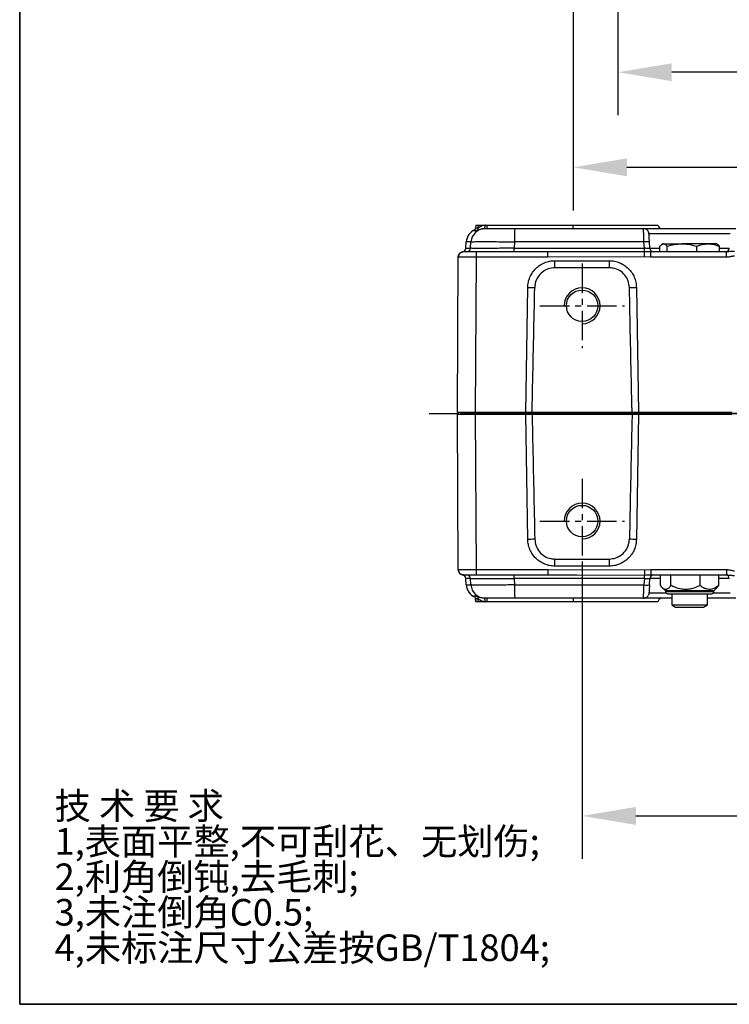
# Model space of a CAD drawing. Units: millimetres. Extents: x 1291 to 2946, y -1766 to 543.
# Drawn here: x 1630 to 1729, y -699 to -562 of the extents above; entities that cross this region are included whole.
import ezdxf

# ---------------------------------------------------------------- set-up
doc = ezdxf.new("R2010")
doc.units = ezdxf.units.MM
doc.header["$PDSIZE"] = -1
doc.linetypes.add('CENTER', pattern=[10.16, 6.35, -1.27, 1.27, -1.27])
doc.layers.add('1', color=7, linetype='Continuous', true_color=0xffffff)
for name, color, linetype in [('FORMAT', 7, 'Continuous'), ('图框', 155, 'Continuous'), ('尺寸', 156, 'Continuous')]:
    doc.layers.add(name, color=color, linetype=linetype)
doc.styles.add('SLDTEXTSTYLE0', font='STFANGSO.TTF', dxfattribs={"bigfont": 'bigfont'})
doc.styles.add('TH_GBDIM', font='romans.shx', dxfattribs={"width": 0.8, "bigfont": 'gbcbig.shx'})
doc.dimstyles.new('TH_GBDIM', dxfattribs={"dimscale": 3, "dimtxt": 2.5, "dimasz": 2.5, "dimexe": 2, "dimexo": 0, "dimgap": 1.5, "dimtad": 1, "dimdec": 0, "dimlfac": 4, "dimzin": 0, "dimdsep": 46, "dimtxsty": 'TH_GBDIM', "dimcen": 2.5, "dimadec": 0, "dimazin": 0, "dimtfac": 0.714286, "dimtdec": 0, "dimtmove": 0, "dimatfit": 3, "dimfxl": 0, "dimtzin": 0, "dimlwd": -1, "dimlwe": -1, "dimarcsym": 0})
doc.dimstyles.new('TH_GBDIM圆', dxfattribs={"dimscale": 3, "dimtxt": 2.5, "dimasz": 2.5, "dimexe": 2, "dimexo": 0, "dimgap": 1.5, "dimtad": 1, "dimtih": 1, "dimtoh": 1, "dimdec": 0, "dimlfac": 4, "dimzin": 0, "dimdsep": 46, "dimtxsty": 'TH_GBDIM', "dimcen": 2.5, "dimadec": 0, "dimazin": 0, "dimtfac": 0.714286, "dimtdec": 0, "dimtmove": 0, "dimatfit": 3, "dimfxl": 0, "dimtzin": 0, "dimlwd": -1, "dimlwe": -1, "dimarcsym": 0})

# ---------------------------------------------------------------- blocks, each defined once
blk = doc.blocks.new('SW_NOTE_0_1')
at = {"layer": 'FORMAT', "color": 0, "attachment_point": 1, "style": 'SLDTEXTSTYLE0'}
for s, insert, char_height in [('技 术 要 求', (0, 4.63), 3.704), ('1,表面平整,不可刮花、无划伤;', (0, -0.31), 3.7042), ('2,利角倒钝,去毛刺;', (0, -5.25), 3.7042), ('3,未注倒角C0.5;', (0, -10.19), 3.7042), ('4,未标注尺寸公差按GB/T1804;', (0, -15.13), 3.7042)]:
    blk.add_mtext(s, dxfattribs=dict(at, insert=insert, char_height=char_height))
blk = doc.blocks.new('*D130')
at = {"color": 0, "transparency": 16777216}
for p, q in [((1707.61, -530.89), (1707.61, -588.54)), ((1820.11, -530.89), (1820.11, -588.54)), ((1715.11, -582.54), (1812.61, -582.54))]:
    blk.add_line(p, q, dxfattribs=at)
for points in [[(1715.11, -581.29), (1715.11, -583.79), (1707.61, -582.54)], [(1812.61, -581.29), (1812.61, -583.79), (1820.11, -582.54)]]:
    blk.add_solid(points, dxfattribs=at)
at = {"layer": 'Defpoints', "color": 0, "transparency": 16777216}
for p in [(1707.61, -530.89), (1820.11, -530.89), (1820.11, -582.54)]:
    blk.add_point(p, dxfattribs=at)
at = {"color": 0, "transparency": 16777216, "insert": (1763.86, -574.29), "char_height": 7.5, "attachment_point": 5, "style": 'TH_GBDIM'}
blk.add_mtext('450', dxfattribs=at)
blk = doc.blocks.new('*D136')
at = {"color": 0, "transparency": 16777216}
for p, q in [((1708.86, -637.72), (1708.86, -678.92)), ((1818.86, -637.72), (1818.86, -678.92)), ((1716.36, -672.92), (1811.36, -672.92))]:
    blk.add_line(p, q, dxfattribs=at)
for points in [[(1716.36, -671.67), (1716.36, -674.17), (1708.86, -672.92)], [(1811.36, -671.67), (1811.36, -674.17), (1818.86, -672.92)]]:
    blk.add_solid(points, dxfattribs=at)
at = {"layer": 'Defpoints', "color": 0, "transparency": 16777216}
for p in [(1708.86, -637.72), (1818.86, -637.72), (1818.86, -672.92)]:
    blk.add_point(p, dxfattribs=at)
at = {"color": 0, "transparency": 16777216, "insert": (1763.86, -664.67), "char_height": 7.5, "attachment_point": 5, "style": 'TH_GBDIM'}
blk.add_mtext('440', dxfattribs=at)
blk = doc.blocks.new('*D142')
at = {"color": 0, "transparency": 16777216}
for p, q in [((1713.86, -500.21), (1713.86, -575.29)), ((1813.86, -500.21), (1813.86, -575.29)), ((1806.36, -569.29), (1721.36, -569.29))]:
    blk.add_line(p, q, dxfattribs=at)
for points in [[(1721.36, -568.04), (1721.36, -570.54), (1713.86, -569.29)], [(1806.36, -568.04), (1806.36, -570.54), (1813.86, -569.29)]]:
    blk.add_solid(points, dxfattribs=at)
at = {"layer": 'Defpoints', "color": 0, "transparency": 16777216}
for p in [(1713.86, -500.21), (1813.86, -500.21), (1713.86, -569.29)]:
    blk.add_point(p, dxfattribs=at)
at = {"color": 0, "transparency": 16777216, "insert": (1763.86, -561.04), "char_height": 7.5, "attachment_point": 5, "style": 'TH_GBDIM'}
blk.add_mtext('%%C400', dxfattribs=at)

msp = doc.modelspace()

# ---------------------------------------------------------------- linework, layer by layer
at = {"color": 0, "linetype": 'Continuous', "lineweight": 25}
for p, q in [((1694.05, -590.58), (1694.01, -590.99)), ((1694.05, -590.58), (1694.01, -590.98)), ((1694.01, -590.98), (1694.37, -590.98)), ((1694.05, -590.58), (1694.4, -590.58)), ((1694.37, -590.98), (1694.4, -590.58)), ((1694.4, -590.58), (1695.28, -590.58)), ((1695.01, -591.09), (1695.23, -591.08)), ((1695.23, -591.08), (1695.35, -591.08)), ((1695.35, -590.58), (1695.28, -590.58)), ((1695.31, -590.58), (1695.35, -590.58)), ((1695.35, -590.58), (1695.61, -590.58)), ((1695.61, -590.58), (1707.61, -590.58)), ((1695.61, -591.08), (1695.61, -590.58)), ((1699.48, -591.08), (1717.43, -591.08)), ((1707.61, -591.08), (1707.61, -590.58)), ((1707.61, -590.58), (1719.44, -590.58)), ((1694.12, -591.4), (1693.76, -591.4)), ((1718.18, -591.78), (1729.53, -591.78)), ((1692.64, -593.82), (1692.7, -592.94)), ((1692.64, -593.82), (1693.29, -593.82)), ((1693.35, -592.94), (1692.7, -592.94)), ((1693.29, -593.82), (1693.35, -592.94)), ((1699.43, -592.94), (1699.37, -593.82)), ((1699.37, -593.82), (1717.55, -593.82)), ((1717.49, -592.94), (1699.43, -592.94)), ((1717.55, -593.82), (1717.49, -592.94)), ((1718.32, -593.82), (1718.26, -592.94)), ((1718.32, -593.82), (1719.71, -593.82)), ((1719.71, -594.33), (1719.71, -593.54)), ((1720.11, -593.2), (1720, -593.26)), ((1720.21, -593.2), (1720.11, -593.2)), ((1720.21, -593.2), (1722.77, -593.2)), ((1720.7, -594.33), (1720.7, -593.54)), ((1726.42, -593.2), (1722.77, -593.2)), ((1724.85, -594.33), (1724.85, -593.54)), ((1727.61, -593.2), (1726.42, -593.2)), ((1727.71, -593.26), (1727.61, -593.2)), ((1728, -594.33), (1728, -593.54)), ((1728, -593.82), (1729.39, -593.82)), ((1691.46, -616.7), (1691.57, -595.08)), ((1692.26, -594.33), (1692.19, -594.32)), ((1694.07, -595.08), (1693.96, -616.7)), ((1704.1, -594.33), (1694.07, -594.33)), ((1694.07, -594.33), (1694.07, -595.08)), ((1704.1, -595.08), (1694.07, -595.08)), ((1708.17, -594.32), (1704.1, -594.33)), ((1704.1, -595.08), (1704.1, -594.33)), ((1717.55, -595.03), (1704.1, -595.08)), ((1717.54, -594.31), (1708.17, -594.32)), ((1718.45, -595.08), (1717.55, -595.03)), ((1729.01, -594.33), (1718.45, -594.33)), ((1718.45, -595.08), (1718.45, -594.33)), ((1729.01, -595.08), (1718.45, -595.08)), ((1729.01, -595.08), (1729.01, -594.33)), ((1705.07, -596.54), (1705.07, -595.55)), ((1705.07, -595.55), (1712.65, -595.55)), ((1712.65, -596.54), (1705.07, -596.54)), ((1712.65, -595.55), (1712.65, -596.54)), ((1701, -616.7), (1701.28, -599.27)), ((1716.43, -599.27), (1716.72, -616.7)), ((1693.96, -616.7), (1691.46, -616.7)), ((1691.57, -638.58), (1691.46, -616.95)), ((1691.46, -616.95), (1693.96, -616.95)), ((1691.96, -616.7), (1691.96, -616.83)), ((1694.46, -616.83), (1691.96, -616.83)), ((1691.96, -616.95), (1691.96, -616.83)), ((1701, -616.7), (1693.96, -616.7)), ((1693.96, -616.95), (1694.07, -638.58)), ((1693.96, -616.95), (1701, -616.95)), ((1694.46, -616.7), (1694.46, -616.83)), ((1833.25, -616.83), (1694.46, -616.83)), ((1694.46, -616.95), (1694.46, -616.83)), ((1701.28, -634.38), (1701, -616.95)), ((1715.83, -616.7), (1701.89, -616.7)), ((1701.89, -616.95), (1715.83, -616.95)), ((1716.72, -616.95), (1716.43, -634.38)), ((1729.75, -616.7), (1716.72, -616.7)), ((1716.72, -616.95), (1729.75, -616.95)), ((1705.07, -638.11), (1705.07, -637.12)), ((1705.07, -637.12), (1712.65, -637.12)), ((1712.65, -637.12), (1712.65, -638.11)), ((1692.19, -639.34), (1692.26, -639.33)), ((1694.07, -638.58), (1704.1, -638.58)), ((1694.07, -638.58), (1694.07, -639.33)), ((1694.07, -639.33), (1704.1, -639.33)), ((1704.1, -638.58), (1717.55, -638.63)), ((1704.1, -638.58), (1704.1, -639.33)), ((1704.1, -639.33), (1708.16, -639.34)), ((1712.65, -638.11), (1705.07, -638.11)), ((1708.16, -639.34), (1717.54, -639.35)), ((1717.55, -638.63), (1718.45, -638.58)), ((1718.45, -638.58), (1729.01, -638.58)), ((1718.45, -638.58), (1718.45, -639.33)), ((1718.45, -639.33), (1729.01, -639.33)), ((1719.79, -640.81), (1719.79, -639.33)), ((1721.25, -640.81), (1721.25, -639.33)), ((1725.32, -640.81), (1725.32, -639.33)), ((1727.92, -640.81), (1727.92, -639.33)), ((1729.01, -638.58), (1729.01, -639.33)), ((1693.29, -639.84), (1692.64, -639.84)), ((1692.7, -640.72), (1692.64, -639.84)), ((1692.7, -640.72), (1693.35, -640.72)), ((1693.35, -640.72), (1693.29, -639.84)), ((1717.55, -639.84), (1699.37, -639.84)), ((1699.37, -639.84), (1699.43, -640.72)), ((1699.43, -640.72), (1717.49, -640.72)), ((1717.55, -639.84), (1717.49, -640.72)), ((1718.26, -640.72), (1718.32, -639.84)), ((1719.79, -639.84), (1718.32, -639.84)), ((1729.39, -639.84), (1727.92, -639.84)), ((1720.59, -641.88), (1718.18, -641.88)), ((1720.03, -641.1), (1720.48, -641.55)), ((1720.48, -641.55), (1720.48, -641.65)), ((1727.23, -641.55), (1720.48, -641.55)), ((1720.48, -641.65), (1723.32, -641.65)), ((1720.78, -641.95), (1723.36, -641.95)), ((1721.36, -641.95), (1721.36, -643.52)), ((1723.32, -641.65), (1727.23, -641.65)), ((1723.36, -641.95), (1726.93, -641.95)), ((1726.36, -643.52), (1726.36, -641.95)), ((1729.53, -641.88), (1727.13, -641.88)), ((1727.23, -641.55), (1727.68, -641.1)), ((1727.23, -641.65), (1727.23, -641.55)), ((1727.67, -641.09), (1727.92, -640.81)), ((1693.76, -642.26), (1694.12, -642.26)), ((1694.01, -642.67), (1694.05, -643.08)), ((1694.37, -642.67), (1694.01, -642.67)), ((1694.05, -643.08), (1694.01, -642.67)), ((1694.4, -643.08), (1694.05, -643.08)), ((1694.4, -643.08), (1694.37, -642.67)), ((1695.28, -643.08), (1694.4, -643.08)), ((1695.35, -642.58), (1695.23, -642.58)), ((1695.28, -643.08), (1695.35, -643.08)), ((1695.35, -643.08), (1695.31, -643.08)), ((1695.61, -643.08), (1695.35, -643.08)), ((1695.61, -643.08), (1695.61, -642.58)), ((1707.61, -643.08), (1695.61, -643.08)), ((1717.43, -642.58), (1699.48, -642.58)), ((1707.61, -642.58), (1707.61, -643.08)), ((1719.44, -643.08), (1707.61, -643.08)), ((1717.43, -642.58), (1717.43, -642.51)), ((1721.36, -643.52), (1721.9, -643.83)), ((1721.36, -643.52), (1721.42, -643.52)), ((1721.42, -643.52), (1726.36, -643.52)), ((1721.9, -643.83), (1721.95, -643.83)), ((1721.95, -643.83), (1725.81, -643.83)), ((1725.81, -643.83), (1726.36, -643.52))]:
    msp.add_line(p, q, dxfattribs=at)
at = {"color": 7, "linetype": 'Continuous', "lineweight": 18}
msp.add_line((1807.91, -699.17), (1713.23, -699.17), dxfattribs=at)
at = {"color": 0, "linetype": 'Continuous', "lineweight": 25, "flags": 128}
for points in [[(1695.17, -591.08), (1695.2, -591.07), (1695.2, -591.07)], [(1717.55, -595.03), (1717.55, -594.91), (1717.55, -594.79), (1717.55, -594.68), (1717.54, -594.58), (1717.54, -594.49), (1717.54, -594.41), (1717.54, -594.35), (1717.54, -594.31)], [(1692.32, -639.33), (1692.18, -639.32), (1692.04, -639.28)], [(1717.55, -638.63), (1717.55, -638.75), (1717.55, -638.87), (1717.55, -638.98), (1717.54, -639.08), (1717.54, -639.17), (1717.54, -639.25), (1717.54, -639.31), (1717.54, -639.35)], [(1718.18, -641.88), (1718.15, -642.02), (1718.11, -642.15)]]:
    msp.add_lwpolyline(points, dxfattribs=at)
at = {"color": 0, "linetype": 'Continuous', "lineweight": 25}
for centre in [(1708.86, -601.83), (1708.86, -631.83)]:
    msp.add_circle(centre, 2.19, dxfattribs=at)
for centre, radius, start, end in [((1695.35, -593.08), 2, 90.0036, 176.0044), ((1693.47, -590.94), 0.55, 302.8184, 355.0017), ((1693.82, -590.94), 0.55, 302.8198, 355.0003), ((1694.7, -590.69), 0.66, 323.7723, 9.5726), ((1717.42, -592.5), 18, 175.4842, 181.4121), ((1717.43, -591.83), 0.75, 60.2942, 90), ((1717.43, -591.83), 0.75, 4, 42.4967), ((1719.99, -590.53), 0.55, 185.2159, 270), ((1692.74, -593.78), 0.55, 270.0031, 356.0043), ((1694.42, -593.94), 4.95, 355.4815, 1.4137), ((1717.88, -595.66), 2.75, 81.9701, 98.0299), ((1709.12, -593.89), 8.43, 357.1371, 0.4839), ((1718.87, -593.78), 0.55, 184, 270), ((1728.84, -593.78), 0.55, 270, 356), ((1692.32, -595.08), 0.75, 147.6952, 179.7), ((1692.32, -595.08), 0.75, 90, 130.8987), ((1704.23, -423.39), 175.9, 269.0396, 269.358), ((1713.48, -423.39), 175.91, 270.642, 270.9604), ((1704.23, -810.74), 176.38, 90.6423, 90.9599), ((1713.48, -810.74), 176.38, 89.0401, 89.3577), ((1692.32, -638.58), 0.75, 180.3, 212.0267), ((1692.74, -639.88), 0.55, 3.9954, 89.9969), ((1694.42, -639.72), 4.95, 358.5863, 4.5185), ((1709.12, -639.77), 8.43, 359.516, 2.8629), ((1718.87, -639.88), 0.55, 90, 176), ((1728.84, -639.88), 0.55, 4, 90), ((1695.35, -640.58), 2, 183.9956, 269.9964), ((1717.42, -641.16), 18, 178.5879, 184.5158), ((1717.88, -638), 2.75, 261.9703, 278.0297), ((1720.78, -641.65), 0.3, 180, 270), ((1726.93, -641.65), 0.3, 270, 0), ((1693.47, -642.72), 0.55, 4.9985, 57.1815), ((1693.82, -642.72), 0.55, 4.9999, 57.1801), ((1694.7, -642.97), 0.66, 350.4276, 36.2276), ((1717.43, -641.83), 0.75, 270, 298.3033), ((1719.99, -643.13), 0.55, 90, 174.7841)]:
    msp.add_arc(centre, radius, start, end, dxfattribs=at)
for centre in [(1708.86, -601.83), (1708.86, -631.83)]:
    msp.add_arc(centre, 2.5, 270, 180)
for centre, major_axis, start_param, end_param in [((1694.7, -593.08), (2, 0), 1.965417, 3.071779), ((1692.09, -593.78), (-0.55, 0), 1.747411, 3.071779), ((1692.09, -639.88), (0.55, 0), 0.069813, 1.394182), ((1694.7, -640.58), (-2, 0), 0.069813, 1.176176)]:
    msp.add_ellipse(centre, major_axis=major_axis, ratio=0.999862, start_param=start_param, end_param=end_param, dxfattribs=at)
for points, knots in [([(1694.12, -591.4), (1694.13, -591.39), (1694.17, -591.37), (1694.39, -591.25), (1694.68, -591.15), (1694.91, -591.1), (1695, -591.09), (1695.01, -591.09)], [0, 0, 0, 0, 0.28101, 0.561679, 0.842924, 0.986203, 1, 1, 1, 1]), ([(1694.37, -590.98), (1694.37, -590.98), (1694.38, -590.97), (1694.45, -590.91), (1694.62, -590.8), (1694.9, -590.64), (1695.15, -590.6), (1695.28, -590.58)], [0, 0, 0, 0, 0.118143, 0.248161, 0.497645, 0.749819, 1, 1, 1, 1]), ([(1695.35, -591.08), (1695.36, -591.08), (1695.4, -591.08), (1695.64, -591.08), (1696.02, -591.08), (1696.55, -591.08), (1697.21, -591.08), (1697.94, -591.08), (1698.71, -591.08), (1699.23, -591.08), (1699.48, -591.08)], [0, 0, 0, 0, 0.1171338, 0.2407634, 0.3691302, 0.5000002, 0.6308704, 0.7592364, 0.8828665, 1, 1, 1, 1]), ([(1717.49, -592.94), (1717.49, -592.86), (1717.48, -592.71), (1717.47, -592.47), (1717.46, -592.23), (1717.45, -591.99), (1717.45, -591.78), (1717.44, -591.57), (1717.43, -591.37), (1717.43, -591.14), (1717.43, -591.1), (1717.43, -591.08)], [0, 0, 0, 0, 0.082849, 0.152631, 0.24129, 0.340854, 0.42736, 0.500801, 0.636263, 0.764769, 1, 1, 1, 1]), ([(1717.43, -591.08), (1717.44, -591.08), (1717.46, -591.08), (1717.61, -591.08), (1717.85, -591.08), (1718.14, -591.08), (1718.58, -591.08), (1719.14, -591.08), (1719.8, -591.08), (1720.33, -591.08), (1720.89, -591.08), (1721.67, -591.08), (1722.66, -591.08), (1723.73, -591.08), (1724.65, -591.08), (1725.44, -591.08), (1726.17, -591.08), (1726.82, -591.08), (1727.57, -591.08), (1728.26, -591.08), (1728.85, -591.08), (1729.24, -591.08), (1729.57, -591.08), (1729.92, -591.08), (1730.22, -591.08), (1730.26, -591.08), (1730.28, -591.08)], [0, 0, 0, 0, 0.038831, 0.07886, 0.120021, 0.152193, 0.184373, 0.250006, 0.282863, 0.315727, 0.3479, 0.380079, 0.441783, 0.5, 0.538827, 0.57886, 0.620021, 0.652193, 0.684373, 0.750006, 0.782863, 0.815727, 0.8479, 0.880079, 0.941783, 1, 1, 1, 1]), ([(1718.11, -591.52), (1718.07, -591.45), (1718, -591.32), (1717.83, -591.19), (1717.63, -591.11), (1717.49, -591.11), (1717.43, -591.12)], [0, 0, 0, 0, 0.249691, 0.505953, 0.758943, 1, 1, 1, 1]), ([(1718.26, -592.94), (1718.25, -592.79), (1718.23, -592.48), (1718.2, -592.09), (1718.18, -591.83), (1718.18, -591.79), (1718.18, -591.78)], [0, 0, 0, 0, 0.2411832, 0.5003542, 0.7593078, 1, 1, 1, 1]), ([(1699.37, -593.82), (1698.98, -593.82), (1698.21, -593.82), (1697.22, -593.83), (1696.38, -593.83), (1695.7, -593.83), (1694.98, -593.83), (1694.29, -593.83), (1693.78, -593.83), (1693.49, -593.83), (1693.33, -593.82), (1693.31, -593.82), (1693.29, -593.82)], [0, 0, 0, 0, 0.122802, 0.240689, 0.327923, 0.414363, 0.500025, 0.628693, 0.759123, 0.837228, 0.917517, 1, 1, 1, 1]), ([(1693.35, -592.94), (1693.38, -592.93), (1693.44, -592.92), (1693.75, -592.9), (1694.15, -592.89), (1694.61, -592.89), (1695.24, -592.89), (1696.09, -592.89), (1697.04, -592.9), (1697.9, -592.91), (1698.65, -592.92), (1699.17, -592.93), (1699.43, -592.94)], [0, 0, 0, 0, 0.122714, 0.240582, 0.327835, 0.414314, 0.500024, 0.628762, 0.759231, 0.83733, 0.917585, 1, 1, 1, 1]), ([(1718.32, -593.82), (1718.32, -593.82), (1718.31, -593.83), (1718.25, -593.83), (1718.11, -593.84), (1717.9, -593.83), (1717.71, -593.83), (1717.61, -593.82), (1717.55, -593.82)], [0, 0, 0, 0, 0.130997, 0.258113, 0.499999, 0.74189, 0.869004, 1, 1, 1, 1]), ([(1719.71, -593.54), (1719.75, -593.5), (1719.84, -593.38), (1720.01, -593.24), (1720.14, -593.22), (1720.21, -593.2)], [0, 0, 0, 0, 0.220542, 0.607743, 1, 1, 1, 1]), ([(1720.21, -593.2), (1720.25, -593.21), (1720.35, -593.22), (1720.52, -593.33), (1720.64, -593.47), (1720.7, -593.54)], [0, 0, 0, 0, 0.239358, 0.61758, 1, 1, 1, 1]), ([(1720.7, -593.54), (1721.04, -593.45), (1721.72, -593.26), (1722.42, -593.22), (1722.77, -593.2)], [0, 0, 0, 0, 0.495458, 1, 1, 1, 1]), ([(1722.77, -593.2), (1722.82, -593.2), (1723.2, -593.21), (1723.9, -593.28), (1724.53, -593.45), (1724.85, -593.54)], [0, 0, 0, 0, 0.070103, 0.530791, 1, 1, 1, 1]), ([(1724.85, -593.54), (1725.1, -593.45), (1725.62, -593.26), (1726.16, -593.22), (1726.42, -593.2)], [0, 0, 0, 0, 0.495457, 1, 1, 1, 1]), ([(1726.42, -593.2), (1726.46, -593.2), (1726.75, -593.21), (1727.28, -593.28), (1727.76, -593.45), (1728, -593.54)], [0, 0, 0, 0, 0.070103, 0.530791, 1, 1, 1, 1]), ([(1728, -593.54), (1727.94, -593.46), (1727.84, -593.35), (1727.74, -593.29), (1727.71, -593.27)], [0, 0, 0, 0, 0.631015, 1, 1, 1, 1]), ([(1691.57, -595.06), (1691.58, -595), (1691.58, -594.89), (1691.66, -594.68), (1691.8, -594.49), (1692.01, -594.37), (1692.14, -594.33), (1692.19, -594.32)], [0, 0, 0, 0, 0.165183, 0.325826, 0.612804, 0.838814, 1, 1, 1, 1]), ([(1694.07, -595.08), (1693.91, -595.08), (1693.58, -595.07), (1693.11, -595.07), (1692.67, -595.07), (1692.29, -595.07), (1691.98, -595.07), (1691.75, -595.07), (1691.6, -595.07), (1691.58, -595.08), (1691.57, -595.08)], [0, 0, 0, 0, 0.125001, 0.250002, 0.375001, 0.5, 0.625, 0.75, 0.875, 1, 1, 1, 1]), ([(1692.05, -594.38), (1691.98, -594.42), (1691.84, -594.49), (1691.7, -594.66), (1691.62, -594.86), (1691.62, -595.01), (1691.62, -595.07)], [0, 0, 0, 0, 0.249771, 0.506272, 0.759269, 1, 1, 1, 1]), ([(1694.07, -594.33), (1693.85, -594.33), (1693.51, -594.33), (1693.11, -594.33), (1692.82, -594.33), (1692.6, -594.33), (1692.38, -594.33), (1692.34, -594.33), (1692.32, -594.33)], [0, 0, 0, 0, 0.239458, 0.368361, 0.500002, 0.631638, 0.760542, 1, 1, 1, 1]), ([(1718.45, -594.33), (1718.45, -594.33), (1718.45, -594.33), (1718.45, -594.33), (1718.45, -594.33), (1718.45, -594.33), (1718.45, -594.33), (1718.44, -594.33), (1718.43, -594.33), (1718.28, -594.33), (1717.99, -594.31), (1717.7, -594.31), (1717.54, -594.31)], [0, 0, 0, 0, 0.000006, 0.000018, 0.000056, 0.000223, 0.00088, 0.003498, 0.014038, 0.057541, 0.501393, 1, 1, 1, 1]), ([(1730.11, -594.25), (1729.92, -594.26), (1729.53, -594.28), (1729.18, -594.31), (1729.01, -594.33)], [0, 0, 0, 0, 0.500876, 1, 1, 1, 1]), ([(1730.12, -594.9), (1730.03, -594.91), (1729.89, -594.92), (1729.72, -594.96), (1729.63, -594.98), (1729.59, -594.99), (1729.39, -595.04), (1729.2, -595.06), (1729.01, -595.08)], [0, 0, 0, 0, 0.250625, 0.375893, 0.463517, 0.488622, 0.50125, 1, 1, 1, 1]), ([(1701.28, -599.27), (1701.3, -599.03), (1701.33, -598.54), (1701.57, -597.84), (1701.92, -597.19), (1702.39, -596.62), (1702.97, -596.15), (1703.62, -595.81), (1704.33, -595.59), (1704.82, -595.56), (1705.07, -595.55)], [0, 0, 0, 0, 0.125377, 0.25001, 0.374637, 0.499998, 0.62536, 0.749988, 0.874622, 1, 1, 1, 1]), ([(1705.07, -596.54), (1704.75, -596.57), (1704.12, -596.63), (1703.28, -597.11), (1702.64, -597.82), (1702.31, -598.6), (1702.27, -599.1), (1702.26, -599.29)], [0, 0, 0, 0, 0.216603, 0.43384, 0.652327, 0.86867, 1, 1, 1, 1]), ([(1712.65, -595.55), (1712.89, -595.56), (1713.38, -595.59), (1714.09, -595.81), (1714.74, -596.15), (1715.32, -596.62), (1715.79, -597.19), (1716.15, -597.84), (1716.38, -598.54), (1716.41, -599.03), (1716.43, -599.27)], [0, 0, 0, 0, 0.125377, 0.250012, 0.37464, 0.500002, 0.625363, 0.74999, 0.874623, 1, 1, 1, 1]), ([(1715.46, -599.29), (1715.42, -598.97), (1715.34, -598.35), (1714.84, -597.51), (1714.12, -596.89), (1713.34, -596.58), (1712.84, -596.55), (1712.65, -596.54)], [0, 0, 0, 0, 0.216697, 0.434016, 0.652509, 0.868846, 1, 1, 1, 1]), ([(1701.89, -616.7), (1701.91, -615.51), (1702.04, -609.7), (1702.16, -603.9), (1702.26, -599.29)], [0, 0, 0, 0, 0.205953, 1, 1, 1, 1]), ([(1715.83, -616.7), (1715.8, -615.51), (1715.67, -609.7), (1715.55, -603.9), (1715.46, -599.29)], [0, 0, 0, 0, 0.205953, 1, 1, 1, 1]), ([(1701.89, -616.7), (1701.85, -616.7), (1701.7, -616.7), (1701.4, -616.7), (1701.12, -616.7), (1701, -616.7)], [0, 0, 0, 0, 0.157679, 0.604803, 1, 1, 1, 1]), ([(1701, -616.95), (1701.1, -616.95), (1701.36, -616.95), (1701.66, -616.95), (1701.83, -616.95), (1701.89, -616.95)], [0, 0, 0, 0, 0.330931, 0.777885, 1, 1, 1, 1]), ([(1701.89, -616.95), (1701.91, -618.15), (1702.04, -623.96), (1702.16, -629.76), (1702.26, -634.37)], [0, 0, 0, 0, 0.205954, 1, 1, 1, 1]), ([(1715.83, -616.95), (1715.8, -618.15), (1715.67, -623.96), (1715.55, -629.76), (1715.46, -634.37)], [0, 0, 0, 0, 0.205954, 1, 1, 1, 1]), ([(1716.72, -616.7), (1716.61, -616.7), (1716.36, -616.7), (1716.05, -616.7), (1715.88, -616.7), (1715.83, -616.7)], [0, 0, 0, 0, 0.330937, 0.777889, 1, 1, 1, 1]), ([(1715.83, -616.95), (1715.87, -616.95), (1716.01, -616.95), (1716.31, -616.95), (1716.59, -616.95), (1716.72, -616.95)], [0, 0, 0, 0, 0.157679, 0.604801, 1, 1, 1, 1]), ([(1705.07, -638.11), (1704.82, -638.1), (1704.33, -638.07), (1703.62, -637.85), (1702.97, -637.5), (1702.39, -637.04), (1701.92, -636.47), (1701.57, -635.82), (1701.33, -635.12), (1701.3, -634.63), (1701.28, -634.38)], [0, 0, 0, 0, 0.125378, 0.250012, 0.37464, 0.500002, 0.625362, 0.74999, 0.874623, 1, 1, 1, 1]), ([(1702.26, -634.37), (1702.3, -634.68), (1702.37, -635.31), (1702.87, -636.15), (1703.6, -636.77), (1704.37, -637.08), (1704.88, -637.11), (1705.07, -637.12)], [0, 0, 0, 0, 0.216697, 0.434016, 0.652509, 0.868846, 1, 1, 1, 1]), ([(1712.65, -637.12), (1712.96, -637.09), (1713.59, -637.03), (1714.43, -636.55), (1715.07, -635.83), (1715.4, -635.06), (1715.44, -634.56), (1715.46, -634.37)], [0, 0, 0, 0, 0.216603, 0.43384, 0.652327, 0.868671, 1, 1, 1, 1]), ([(1716.43, -634.38), (1716.41, -634.63), (1716.38, -635.12), (1716.15, -635.82), (1715.79, -636.47), (1715.32, -637.04), (1714.74, -637.5), (1714.09, -637.85), (1713.38, -638.07), (1712.89, -638.1), (1712.65, -638.11)], [0, 0, 0, 0, 0.1253773, 0.25001, 0.3746377, 0.4999984, 0.6253596, 0.7499885, 0.8746228, 1, 1, 1, 1]), ([(1691.57, -638.58), (1691.57, -638.58), (1691.58, -638.58), (1691.62, -638.58), (1691.62, -638.58)], [0, 0, 0, 0, 0.999329, 1, 1, 1, 1]), ([(1691.57, -638.6), (1691.58, -638.66), (1691.58, -638.77), (1691.66, -638.97), (1691.8, -639.16), (1692.01, -639.29), (1692.14, -639.32), (1692.19, -639.34)], [0, 0, 0, 0, 0.165211, 0.325877, 0.61287, 0.83886, 1, 1, 1, 1]), ([(1691.62, -638.58), (1691.62, -638.65), (1691.62, -638.79), (1691.7, -639), (1691.84, -639.17), (1691.98, -639.24), (1692.05, -639.28)], [0, 0, 0, 0, 0.24073, 0.493727, 0.75023, 1, 1, 1, 1]), ([(1691.62, -638.58), (1691.66, -638.58), (1691.74, -638.58), (1691.98, -638.59), (1692.29, -638.59), (1692.67, -638.59), (1693.11, -638.58), (1693.58, -638.58), (1693.91, -638.58), (1694.07, -638.58)], [0, 0, 0, 0, 0.1427742, 0.2856443, 0.4285158, 0.5713857, 0.7142563, 0.8571278, 1, 1, 1, 1]), ([(1692.32, -639.33), (1692.34, -639.33), (1692.38, -639.33), (1692.6, -639.33), (1692.82, -639.33), (1693.11, -639.33), (1693.51, -639.33), (1693.85, -639.33), (1694.07, -639.33)], [0, 0, 0, 0, 0.239458, 0.368362, 0.499998, 0.631639, 0.760542, 1, 1, 1, 1]), ([(1717.54, -639.35), (1717.56, -639.35), (1717.72, -639.35), (1718.03, -639.34), (1718.3, -639.33), (1718.45, -639.33)], [0, 0, 0, 0, 0.057234, 0.500236, 1, 1, 1, 1]), ([(1729.01, -638.58), (1729.2, -638.6), (1729.39, -638.62), (1729.66, -638.68), (1729.85, -638.74), (1730.03, -638.75), (1730.12, -638.76)], [0, 0, 0, 0, 0.498752, 0.511462, 0.749374, 1, 1, 1, 1]), ([(1729.01, -639.33), (1729.18, -639.35), (1729.53, -639.38), (1729.92, -639.4), (1730.11, -639.41)], [0, 0, 0, 0, 0.501947, 1, 1, 1, 1]), ([(1693.29, -639.84), (1693.32, -639.84), (1693.37, -639.83), (1693.69, -639.83), (1694.09, -639.83), (1694.54, -639.83), (1695.17, -639.83), (1696.02, -639.83), (1696.97, -639.83), (1697.84, -639.83), (1698.59, -639.84), (1699.11, -639.84), (1699.37, -639.84)], [0, 0, 0, 0, 0.122802, 0.240689, 0.327923, 0.414363, 0.500024, 0.628693, 0.759123, 0.837228, 0.917517, 1, 1, 1, 1]), ([(1699.43, -640.72), (1699.04, -640.73), (1698.28, -640.74), (1697.28, -640.76), (1696.45, -640.77), (1695.76, -640.77), (1695.05, -640.77), (1694.35, -640.77), (1693.85, -640.76), (1693.56, -640.75), (1693.39, -640.73), (1693.37, -640.72), (1693.35, -640.72)], [0, 0, 0, 0, 0.122713, 0.240581, 0.327835, 0.414314, 0.500024, 0.628762, 0.75923, 0.83733, 0.917585, 1, 1, 1, 1]), ([(1717.43, -642.51), (1717.43, -642.5), (1717.43, -642.48), (1717.43, -642.35), (1717.43, -642.22), (1717.44, -642.06), (1717.45, -641.88), (1717.45, -641.67), (1717.46, -641.37), (1717.48, -641.04), (1717.49, -640.8), (1717.49, -640.72)], [0, 0, 0, 0, 0.127173, 0.224154, 0.324671, 0.428727, 0.512545, 0.611279, 0.724919, 0.905444, 1, 1, 1, 1]), ([(1717.55, -639.84), (1717.6, -639.84), (1717.71, -639.83), (1717.9, -639.83), (1718.11, -639.82), (1718.25, -639.83), (1718.31, -639.83), (1718.32, -639.84), (1718.32, -639.84)], [0, 0, 0, 0, 0.129857, 0.257236, 0.499996, 0.74189, 0.869004, 1, 1, 1, 1]), ([(1718.26, -640.72), (1718.25, -640.87), (1718.23, -641.18), (1718.2, -641.57), (1718.18, -641.83), (1718.18, -641.87), (1718.18, -641.88)], [0, 0, 0, 0, 0.241183, 0.500354, 0.759308, 1, 1, 1, 1]), ([(1721.25, -640.81), (1721.15, -640.94), (1720.95, -641.2), (1720.65, -641.38), (1720.38, -641.36), (1720.09, -641.2), (1719.91, -640.96), (1719.79, -640.81)], [0, 0, 0, 0, 0.21619, 0.439772, 0.593426, 0.752217, 1, 1, 1, 1]), ([(1725.32, -640.81), (1725.08, -640.92), (1724.63, -641.13), (1723.92, -641.32), (1723.2, -641.39), (1722.47, -641.29), (1721.82, -641.08), (1721.42, -640.89), (1721.25, -640.81)], [0, 0, 0, 0, 0.183822, 0.350663, 0.51718, 0.691507, 0.866267, 1, 1, 1, 1]), ([(1727.92, -640.81), (1727.74, -640.94), (1727.38, -641.2), (1726.85, -641.38), (1726.36, -641.36), (1725.86, -641.2), (1725.52, -640.96), (1725.32, -640.81)], [0, 0, 0, 0, 0.21619, 0.439772, 0.593427, 0.752217, 1, 1, 1, 1]), ([(1695.23, -642.58), (1695.15, -642.58), (1694.97, -642.57), (1694.68, -642.51), (1694.39, -642.41), (1694.17, -642.29), (1694.13, -642.27), (1694.12, -642.26)], [0, 0, 0, 0, 0.121812, 0.249614, 0.499867, 0.749569, 1, 1, 1, 1]), ([(1695.28, -643.08), (1695.15, -643.06), (1694.9, -643.02), (1694.62, -642.86), (1694.46, -642.75), (1694.38, -642.68), (1694.37, -642.68), (1694.37, -642.67)], [0, 0, 0, 0, 0.248869, 0.501221, 0.751328, 0.881656, 1, 1, 1, 1]), ([(1699.48, -642.58), (1699.23, -642.58), (1698.71, -642.58), (1697.94, -642.58), (1697.21, -642.58), (1696.55, -642.58), (1696.02, -642.58), (1695.64, -642.58), (1695.4, -642.58), (1695.36, -642.58), (1695.35, -642.58)], [0, 0, 0, 0, 0.117133, 0.240764, 0.36913, 0.5, 0.63087, 0.759237, 0.882866, 1, 1, 1, 1]), ([(1717.43, -642.54), (1717.49, -642.54), (1717.63, -642.55), (1717.83, -642.47), (1718, -642.33), (1718.07, -642.21), (1718.11, -642.14)], [0, 0, 0, 0, 0.241057, 0.494047, 0.750308, 1, 1, 1, 1]), ([(1721.36, -642.58), (1721.2, -642.58), (1720.85, -642.58), (1720.14, -642.58), (1719.45, -642.58), (1718.86, -642.58), (1718.47, -642.58), (1718.14, -642.58), (1717.79, -642.58), (1717.49, -642.58), (1717.45, -642.58), (1717.43, -642.58)], [0, 0, 0, 0, 0.066689, 0.153039, 0.329161, 0.417331, 0.505518, 0.591851, 0.678202, 0.843779, 1, 1, 1, 1]), ([(1730.28, -642.58), (1730.27, -642.58), (1730.25, -642.58), (1730.1, -642.58), (1729.87, -642.58), (1729.57, -642.58), (1729.13, -642.58), (1728.57, -642.58), (1727.92, -642.58), (1727.38, -642.58), (1726.86, -642.58), (1726.51, -642.58), (1726.36, -642.58)], [0, 0, 0, 0, 0.104172, 0.2115578, 0.3219796, 0.4082895, 0.4946168, 0.6706913, 0.7588371, 0.8470016, 0.9333112, 1, 1, 1, 1])]:
    msp.add_open_spline(points, degree=3, knots=knots, dxfattribs=at)
at = {"layer": '1', "color": 1, "linetype": 'CENTER', "ltscale": 0.648}
for p, q in [((1708.86, -595.94), (1708.86, -607.72)), ((1702.97, -601.83), (1714.75, -601.83)), ((1708.86, -625.94), (1708.86, -637.72)), ((1702.97, -631.83), (1714.75, -631.83))]:
    msp.add_line(p, q, dxfattribs=at)
msp.add_lwpolyline([(1687.53, -616.83), (1840.18, -616.83)], dxfattribs=at)
at = {"layer": 'FORMAT', "lineweight": 35}
for p, q in [((1630.42, -404.17), (1630.42, -699.17)), ((1630.42, -699.17), (1637.82, -699.17))]:
    msp.add_line(p, q, dxfattribs=at)
at = {"layer": '图框', "color": 7, "lineweight": 35}
msp.add_line((1637.82, -699.17), (2045.82, -699.17), dxfattribs=at)
at = {"layer": '尺寸', "color": 7}
msp.add_line((1680.98, -699.15), (1865.82, -699.15), dxfattribs=at)

# ---------------------------------------------------------------- block references
at = {"layer": 'FORMAT'}
msp.add_blockref('SW_NOTE_0_1', (1635.29, -674.3), dxfattribs=at)

# ---------------------------------------------------------------- dimensions: what is measured, and where the dimension line sits
dim = msp.add_linear_dim(base=(1713.86, -569.29), p1=(1813.86, -500.21), p2=(1713.86, -500.21), text='%%C<>', dimstyle='TH_GBDIM圆')
dim.commit()
dim.dimension.update_dxf_attribs({"geometry": '*D142', "text_midpoint": (1763.86, -561.04)})
for base, p1, p2, picture, middle in [((1820.11, -582.54), (1707.61, -530.89), (1820.11, -530.89), '*D130', (1763.86, -574.29)), ((1818.86, -672.92), (1708.86, -637.72), (1818.86, -637.72), '*D136', (1763.86, -664.67))]:
    dim = msp.add_linear_dim(base=base, p1=p1, p2=p2, dimstyle='TH_GBDIM')
    dim.commit()
    dim.dimension.update_dxf_attribs({"geometry": picture, "text_midpoint": middle})

doc.saveas('drawing.dxf')
